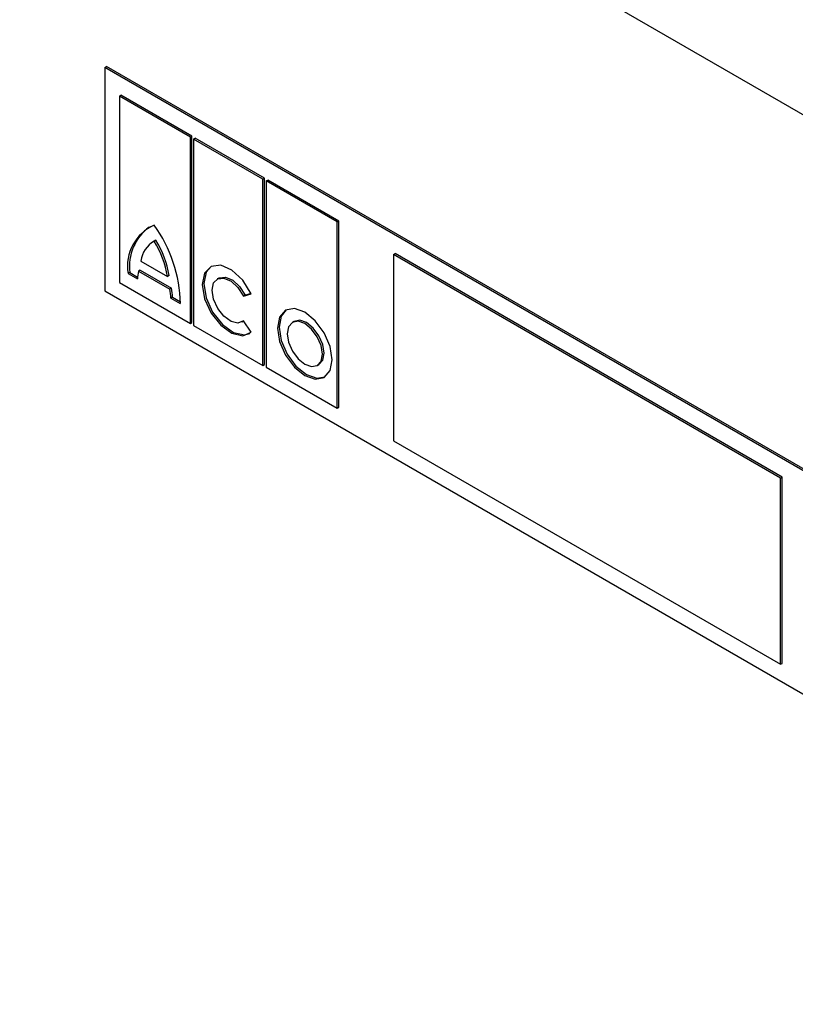
# Model space of a CAD drawing. Extents: x 73 to 1132, y 19 to 819.
# Drawn here: x 212 to 228, y 215 to 236 of the extents above; entities that cross this region are included whole.
import ezdxf

# ---------------------------------------------------------------- set-up
doc = ezdxf.new("R2010")
doc.units = 0
doc.header["$LTSCALE"] = 4
doc.header["$MEASUREMENT"] = 0
doc.layers.add('DUENN-18', color=94, linetype='CONTINUOUS')
doc.layers.add('SICHTBAR', color=7, linetype='CONTINUOUS')

msp = doc.modelspace()

# ---------------------------------------------------------------- linework, layer by layer
at = {"layer": 'DUENN-18'}
for p, q in [((149.875, 279.329), (302.61, 191.157)), ((213.481, 235.124), (213.515, 235.144)), ((238.971, 220.449), (213.515, 235.144)), ((238.937, 220.429), (213.481, 235.124)), ((213.481, 235.124), (213.481, 230.421)), ((213.787, 234.517), (213.82, 234.537)), ((215.28, 233.655), (213.787, 234.517)), ((213.787, 234.517), (213.787, 230.598)), ((215.314, 233.674), (213.82, 234.537)), ((215.28, 233.655), (215.314, 233.674)), ((215.28, 229.735), (215.28, 233.655)), ((215.314, 229.755), (215.314, 233.674)), ((215.348, 233.616), (215.382, 233.635)), ((216.807, 232.773), (215.348, 233.616)), ((215.348, 233.616), (215.348, 229.696)), ((216.841, 232.793), (215.382, 233.635)), ((216.807, 232.773), (216.841, 232.793)), ((216.807, 228.854), (216.807, 232.773)), ((216.841, 228.873), (216.841, 232.793)), ((216.875, 232.734), (216.909, 232.753)), ((218.369, 231.872), (216.875, 232.734)), ((216.875, 232.734), (216.875, 228.814)), ((218.403, 231.891), (216.909, 232.753)), ((218.369, 231.872), (218.403, 231.891)), ((218.369, 227.952), (218.369, 231.872)), ((218.403, 227.972), (218.403, 231.891)), ((214.553, 231.489), (214.519, 231.47)), ((219.557, 231.186), (219.59, 231.206)), ((227.736, 226.503), (219.59, 231.206)), ((214.238, 231.048), (214.8, 230.724)), ((227.702, 226.483), (219.557, 231.186)), ((219.557, 231.186), (219.557, 227.267)), ((214.003, 230.807), (213.969, 230.788)), ((213.969, 230.788), (214.17, 230.672)), ((214.003, 230.807), (214.171, 230.711)), ((214.225, 230.856), (214.191, 230.836)), ((214.191, 230.836), (214.847, 230.457)), ((214.225, 230.856), (214.881, 230.476)), ((213.787, 230.598), (215.28, 229.735)), ((214.834, 230.743), (214.8, 230.724)), ((215.878, 230.692), (215.844, 230.672)), ((213.481, 230.421), (238.937, 215.726)), ((214.881, 230.476), (214.847, 230.457)), ((216.398, 230.311), (216.563, 230.362)), ((216.432, 230.331), (216.559, 230.37)), ((214.902, 230.289), (214.868, 230.269)), ((214.868, 230.269), (215.069, 230.153)), ((214.902, 230.289), (215.07, 230.192)), ((216.432, 230.331), (216.398, 230.311)), ((215.28, 229.735), (215.314, 229.755)), ((216.366, 229.769), (216.4, 229.789)), ((216.563, 229.551), (216.398, 229.792)), ((217.462, 229.779), (217.428, 229.759)), ((215.348, 229.696), (216.807, 228.854)), ((216.807, 228.854), (216.841, 228.873)), ((216.875, 228.814), (218.369, 227.952)), ((217.951, 228.853), (217.985, 228.872)), ((218.369, 227.952), (218.403, 227.972)), ((219.557, 227.267), (227.702, 222.564)), ((227.702, 222.564), (227.702, 226.483)), ((227.736, 222.584), (227.736, 226.503)), ((227.702, 222.564), (227.736, 222.584))]:
    msp.add_line(p, q, dxfattribs=at)
at = {"layer": 'DUENN-18', "flags": 128}
for points in [[(216.563, 230.362), (216.383, 230.645), (216.155, 230.855), (215.92, 230.959), (215.715, 230.937), (215.577, 230.794), (215.528, 230.554), (215.577, 230.257), (215.715, 229.954), (215.92, 229.697), (216.155, 229.528), (216.383, 229.476), (216.563, 229.551)], [(215.715, 230.937), (215.611, 230.813), (215.562, 230.573), (215.611, 230.277), (215.749, 229.974), (215.954, 229.716), (216.189, 229.547), (216.417, 229.496), (216.53, 229.524)], [(216.398, 229.792), (216.283, 229.745), (216.137, 229.778), (215.987, 229.886), (215.856, 230.05), (215.768, 230.244), (215.736, 230.434), (215.768, 230.587), (215.856, 230.678), (215.987, 230.692), (216.137, 230.626), (216.283, 230.492), (216.398, 230.311)], [(215.878, 230.692), (215.89, 230.698), (216.021, 230.712), (216.171, 230.646), (216.316, 230.511), (216.432, 230.331)], [(218.266, 228.973), (218.222, 229.253), (218.097, 229.541), (217.91, 229.794), (217.69, 229.972), (217.469, 230.048), (217.282, 230.012), (217.157, 229.868), (217.113, 229.639), (217.157, 229.359), (217.282, 229.07), (217.469, 228.818), (217.69, 228.64), (217.91, 228.563), (218.097, 228.6), (218.222, 228.744), (218.266, 228.973)], [(217.299, 230.021), (217.191, 229.888), (217.147, 229.658), (217.191, 229.378), (217.316, 229.09), (217.503, 228.838), (217.724, 228.66), (217.944, 228.583), (218.114, 228.61)], [(218.06, 229.092), (218.032, 229.272), (217.951, 229.457), (217.831, 229.619), (217.69, 229.733), (217.548, 229.782), (217.428, 229.759), (217.348, 229.667), (217.32, 229.52), (217.348, 229.34), (217.428, 229.155), (217.548, 228.993), (217.69, 228.879), (217.831, 228.829), (217.951, 228.853), (218.032, 228.945), (218.06, 229.092)], [(218.094, 229.112), (218.066, 229.292), (217.985, 229.477), (217.865, 229.639), (217.724, 229.753), (217.582, 229.802), (217.462, 229.779)], [(217.985, 228.872), (217.985, 228.872), (218.066, 228.965), (218.094, 229.112)]]:
    msp.add_lwpolyline(points, dxfattribs=at)
at = {"layer": 'DUENN-18'}
for centre, radius, start, end in [((214.891, 230.944), 0.935, 113.4462, 189.6223), ((215.038, 230.929), 1.042, 127.0622, 186.6864), ((212.162, 230.1), 2.908, 1.0516, 35.8301), ((214.806, 230.974), 0.573, 120.0408, 172.5791), ((212.705, 230.361), 2.126, 9.8306, 31.453), ((212.739, 230.38), 2.126, 9.8306, 31.453), ((214.738, 230.685), 0.568, 164.5301, 181.2888), ((214.025, 230.272), 0.843, 359.7741, 12.641), ((214.059, 230.292), 0.843, 359.7741, 12.641)]:
    msp.add_arc(centre, radius, start, end, dxfattribs=at)
at = {"layer": 'SICHTBAR'}
msp.add_line((227.702, 226.483), (227.736, 226.503), dxfattribs=at)

doc.saveas('drawing.dxf')
